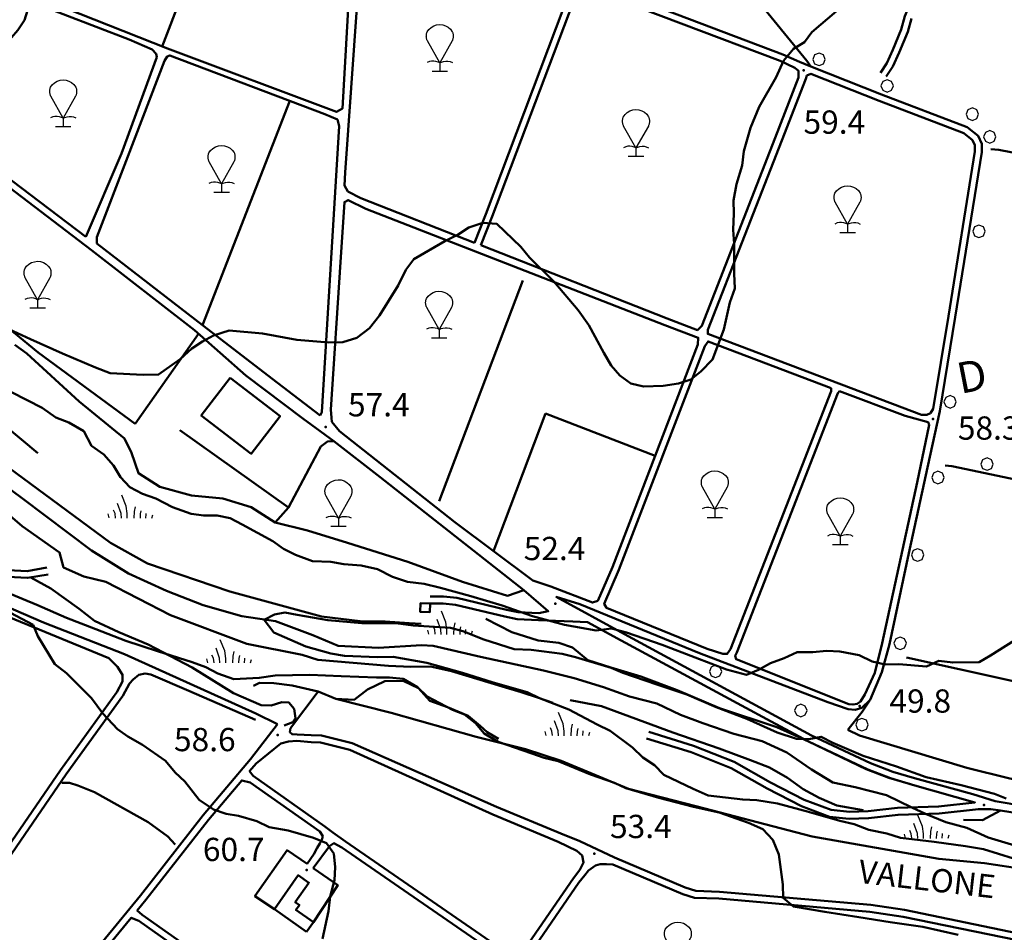
# Model space of a CAD drawing. Units: millimetres. Extents: x 40 to 460, y 26 to 323.
# Drawn here: x 165 to 228, y 114 to 173 of the extents above; entities that cross this region are included whole.
import ezdxf

# ---------------------------------------------------------------- set-up
doc = ezdxf.new("R2010")
doc.units = ezdxf.units.MM
doc.styles.add('Style00', font='romans.shx', dxfattribs={"height": 0.2})

# ---------------------------------------------------------------- blocks, each defined once
blk = doc.blocks.new('S39')
for p, q in [((-0.341, 0.764), (-0.63, 1.482)), ((-0.67, 0.298), (-0.893, 0.942)), ((-0.28, 0.284), (-0.341, 0.764)), ((0.201, 0.425), (0.264, 0.729)), ((-1.433, 0.006), (-1.504, 0.26)), ((-1.061, 0.293), (-1.165, 0.497)), ((-1.033, 0.001), (-1.061, 0.293)), ((-0.647, -0.013), (-0.67, 0.298)), ((-0.27, -0.013), (-0.28, 0.284)), ((0.173, -0.013), (0.201, 0.425)), ((0.573, -0.013), (0.582, 0.274)), ((0.582, 0.274), (0.631, 0.464)), ((0.935, 0.001), (0.945, 0.255)), ((0.945, 0.255), (0.952, 0.301)), ((1.322, -0.004), (1.377, 0.215))]:
    blk.add_line(p, q)
blk = doc.blocks.new('S43')
for p, q in [((-0.838, 2.484), (-0.819, 2.546)), ((-0.819, 2.546), (-0.705, 2.706)), ((-0.705, 2.706), (-0.56, 2.838)), ((-0.56, 2.838), (-0.391, 2.938)), ((-0.391, 2.938), (-0.204, 3.001)), ((-0.204, 3.001), (-0.009, 3.023)), ((-0.009, 3.023), (0.187, 3.005)), ((0.187, 3.005), (0.374, 2.946)), ((0.374, 2.946), (0.546, 2.849)), ((0.546, 2.849), (0.693, 2.719)), ((0.693, 2.719), (0.81, 2.561)), ((0.81, 2.561), (0.825, 2.523)), ((-0.867, 2.282), (-0.866, 2.323)), ((-0.866, 2.241), (-0.867, 2.282)), ((-0.866, 2.323), (-0.862, 2.364)), ((-0.863, 2.2), (-0.866, 2.241)), ((-0.857, 2.16), (-0.863, 2.2)), ((-0.862, 2.364), (-0.856, 2.404)), ((-0.85, 2.119), (-0.857, 2.16)), ((-0.856, 2.404), (-0.848, 2.444)), ((-0.84, 2.08), (-0.85, 2.119)), ((-0.848, 2.444), (-0.838, 2.484)), ((-0.827, 2.041), (-0.84, 2.08)), ((-0.813, 2.002), (-0.827, 2.041)), ((-0.797, 1.965), (-0.813, 2.002)), ((0, 0.548), (-0.797, 1.965)), ((0.797, 1.965), (0, 0.548)), ((0.813, 2.002), (0.797, 1.965)), ((0.827, 2.041), (0.813, 2.002)), ((0.825, 2.523), (0.838, 2.484)), ((0.84, 2.08), (0.827, 2.041)), ((0.838, 2.484), (0.848, 2.444)), ((0.85, 2.119), (0.84, 2.08)), ((0.848, 2.444), (0.856, 2.404)), ((0.857, 2.16), (0.85, 2.119)), ((0.856, 2.404), (0.862, 2.364)), ((0.863, 2.2), (0.857, 2.16)), ((0.862, 2.364), (0.866, 2.323)), ((0.866, 2.241), (0.863, 2.2)), ((0.866, 2.323), (0.867, 2.282)), ((0.867, 2.282), (0.866, 2.241)), ((-0.528, 0.657), (-0.665, 0.633)), ((-0.388, 0.661), (-0.528, 0.657)), ((-0.248, 0.644), (-0.388, 0.661)), ((-0.111, 0.604), (-0.248, 0.644)), ((0.111, 0.604), (0.248, 0.644)), ((0.248, 0.644), (0.388, 0.661)), ((0.388, 0.661), (0.528, 0.657)), ((0.528, 0.657), (0.665, 0.633)), ((-0.665, 0.633), (-0.813, 0.564)), ((0.503, 0), (-0.497, 0)), ((0, 0.548), (-0.111, 0.604)), ((0, 0.548), (0.111, 0.604)), ((0, 0.548), (0, 0)), ((0.665, 0.633), (0.813, 0.564))]:
    blk.add_line(p, q)
blk = doc.blocks.new('S10')
for p, q in [((-0.283, 0.283), (-0.401, 0)), ((-0.401, 0), (-0.283, -0.283)), ((0, 0.401), (-0.283, 0.283)), ((0.283, 0.283), (0, 0.401)), ((0.401, 0), (0.283, 0.283)), ((0.283, -0.283), (0.401, 0)), ((-0.283, -0.283), (0, -0.401)), ((0, -0.401), (0.283, -0.283))]:
    blk.add_line(p, q)
blk = doc.blocks.new('A$C67815979')
at = {"lineweight": 50}
for points in [[(1003.56, 950.37, -89.95), (1015.94, 941.06, -89.52), (1060.44, 907.55, -90.03), (1084.19, 892.67, -90.76), (1108.75, 881.59, -90.82), (1132.37, 872.38, -90.88), (1157.31, 865.21, -90.84), (1179, 861.98, -90.57), (1203, 852.99, -91.07), (1219.44, 846.06, -91.24), (1245.37, 844.73, -91.55), (1273.12, 846.42, -91.61), (1280.75, 846.1, -91.61), (1311.12, 838.92, -91.97), (1351.75, 830.05, -91.81), (1371.5, 825.28, -92), (1390.5, 819.38, -92.45), (1407.31, 813.37, -92.55), (1424.81, 808.92, -93.36), (1440.19, 801.46, -93.1), (1454.5, 796.12, -92.23), (1474.44, 789.38, -92.19), (1492.69, 784.67, -92.2), (1508.75, 777.3, -92.16), (1524.56, 766.35, -92.4), (1538.31, 757.92, -93.33), (1552.75, 754.99, -92.69), (1572.94, 749.75, -92.7), (1589.29, 741.87, -92.03)], [(1589.62, 1647, -70.5), (1543.81, 1533.03, -67.18), (1520.81, 1475.48, -65.82), (1508.81, 1437.1, -65.71), (1506.31, 1430.5, -65.68), (1500.37, 1418.17, -65.68), (1489.25, 1398.45, -65.5), (1480.69, 1367.99, -66.38), (1463.06, 1295.21, -67.14), (1521.62, 1223.35, -69.83), (1524.12, 1219.8, -69.42)], [(1381.06, 1394.62, -64.58), (1355.06, 1404.16, -64.06), (1307.56, 1422.46, -62.83), (1295.56, 1427.46, -62.76), (1288.25, 1429.05, -62.73), (1285.25, 1428.82, -62.96), (1277.44, 1422.46, -62.68), (1274.56, 1419.59, -62.43), (1272.75, 1417.13, -62.57), (1268.94, 1407.48, -62.63), (1246.81, 1339.85, -63.05), (1244.56, 1333.13, -63.17), (1244.5, 1329.67, -63.47), (1245.37, 1326.91, -62.93), (1247.62, 1326.09, -62.92), (1369.56, 1279.75, -65.68), (1376.12, 1276.81, -65.1), (1506.06, 1227.42, -69.29), (1516.94, 1222.81, -69.37), (1524.12, 1219.8, -69.42)], [(1569.06, 1215.68, -70.36), (1573.19, 1221.88, -70.29), (1576.94, 1230.55, -70.16), (1582.37, 1243.64, -69.67), (1584.81, 1252.17, -69.53), (1587.5, 1258.88, -69.23), (1590.81, 1264.28, -68.98), (1597.19, 1272.28, -69.17), (1608.44, 1299.18, -68.47), (1614.62, 1323.21, -67.59), (1620.44, 1356.38, -67.52), (1630.31, 1402.06, -66.41)], [(1022.25, 1267.13, -62.72), (1054.87, 1394.3, -59.38), (1061.31, 1391.84, -60.63), (1174.25, 1349.3, -61.45), (1234.44, 1325.13, -62.93), (1234.75, 1322.71, -63.12), (1234.62, 1319.24, -63.74), (1233.31, 1314.46, -63.17), (1231.12, 1309.93, -63.1), (1228.81, 1302.63, -63.79), (1227.94, 1297.13, -63.77), (1227.75, 1291.13, -64.27), (1222.19, 1192.57, -65.74), (1218.31, 1190.55, -65.39), (1109.31, 1231.31, -63.47), (1024.19, 1265.3, -63.22), (1022.25, 1267.13, -62.65)], [(1540.75, 1255.31, -69.32), (1524.81, 1241.92, -69.32), (1520.19, 1235.35, -69.32), (1513.06, 1231.16, -69.32), (1506.44, 1223.35, -69.32), (1501.75, 1212.92, -69.32), (1490.87, 1193.74, -69.32), (1485.37, 1180.25, -69.32), (1481.06, 1165.02, -69.32), (1479.81, 1155.85, -69.32), (1476.25, 1143.92, -69.32), (1474.37, 1133.21, -69.32), (1474.44, 1124.93, -69.32), (1474.06, 1114.42, -69.32), (1474.81, 1105.35, -69.32), (1474.75, 1086.24, -69.32), (1475.12, 1076.6, -69.32), (1471.94, 1067.49, -69.32), (1468, 1050, -69.32), (1460.87, 1030.8, -69.32), (1453.25, 1023.06, -69.32), (1446.81, 1017.82, -69.32), (1438.75, 1015.23, -69.32), (1429, 1013.81, -69.32)], [(1153.63, 1357.07, -62.82), (1106.06, 1232.61, -63.46)], [(1307.31, 1106.06, -69.97), (1314.62, 1124.57, -68.72), (1369.56, 1270.68, -65.68), (1369.56, 1273.56, -65.68), (1367.12, 1275.87, -65.67), (1246.06, 1321.88, -62.92), (1242.87, 1320.85, -62.91), (1237.44, 1312.78, -63.28), (1235.06, 1304.8, -64.02), (1233.94, 1298.16, -64.32), (1233.69, 1288, -64.46), (1223.94, 1151.32, -67.53), (1223.56, 1142.89, -67.41), (1225.75, 1138.99, -67.48), (1234.06, 1134.88, -68.04), (1307.31, 1106.06, -68.55)], [(1572.81, 1213.21, -70.36), (1577.12, 1219.71, -70.29), (1581.06, 1228.78, -70.16), (1586.62, 1242.17, -69.67), (1589.06, 1250.73, -69.53)], [(1311.5, 1104.41, -68.55), (1431.56, 1057.16, -69.34), (1451.06, 1049.75, -69.56), (1454, 1052.5, -68.45), (1501.19, 1173.66, -69.65), (1516.31, 1212.6, -69.6), (1516.31, 1216.88, -69.65), (1513.81, 1218.82, -69.64), (1504.31, 1223.28, -69.29), (1376.75, 1271.75, -65.1), (1374.06, 1269.85, -65.68), (1318.81, 1122.96, -68.72), (1311.5, 1104.41, -69.97)], [(967.56, 1177.21, -66.12), (967.62, 1178.31, -66.28), (971.56, 1190.38, -66.02), (979.56, 1206.37, -65.54), (989.12, 1219.48, -65.36), (999.31, 1229.99, -64.95), (1003.06, 1233.31, -64.62), (1008.81, 1238.42, -64.12), (1013, 1243.13, -63.61), (1017.12, 1249.64, -63.31), (1020.25, 1259.18, -62.85), (1020.87, 1261.66, -62.72), (1084.62, 1237.1, -63.95), (1099.5, 1230.68, -63.28), (1102, 1227.81, -63.45), (1102.62, 1225.82, -63.29)], [(1056.75, 1109.75, -67.65), (1079.69, 1163.55, -64.88), (1102.62, 1225.82, -63.29)], [(1207.75, 994.53, -71.1), (1208.87, 996.67, -71.03), (1220, 1181.24, -66.41), (1219, 1185.43, -66.09), (1210.81, 1188.91, -65.41), (1111, 1226.85, -63.8), (1109.12, 1226.13, -63.89), (1107.5, 1223.42, -63.93)], [(1107.5, 1223.42, -63.93), (1083.87, 1161.75, -65.02), (1063.75, 1109.74, -67.69), (1063.81, 1105.48, -67.72)], [(1524.12, 1219.8, -69.42), (1569.75, 1201.67, -70.64), (1625, 1180.63, -71.11), (1631.94, 1175.05, -71.11), (1634.44, 1169.87, -71.09), (1634.37, 1164.56, -71.11), (1617.31, 1057.95, -70.41), (1607.25, 997.45, -70.78), (1600.81, 967.99, -71.27), (1587.31, 905.82, -74.73), (1574.87, 847.09, -76.88), (1570, 829.17, -78.66), (1562.37, 811.25, -79.42), (1557.25, 803.41, -79.65), (1547.94, 791.8, -81.86)], [(1601.31, 996.03, -70.8), (1602.94, 998.84, -70.78), (1612.87, 1058.67, -70.41), (1629.87, 1164.96, -71.11), (1629.94, 1168.87, -71.09), (1628.31, 1172.17, -71.11), (1622.75, 1176.68, -71.11), (1568.12, 1197.48, -70.64), (1524.19, 1214.92, -69.42), (1521.69, 1213.88, -69.37), (1520.87, 1211.8, -69.6), (1505.37, 1172.03, -69.65), (1457.81, 1049.92, -68.45), (1457.69, 1047.25, -69.53), (1595.5, 995.12, -70.96), (1598.94, 994.96, -71.01), (1601.31, 996.03, -71.01)], [(1188.25, 1197.48, -65.05), (1132.06, 1052.81, -69.16)], [(1216.62, 978.13, -70.39), (1196.69, 992.7, -69.99), (1160, 1020.46, -69.94), (1126.87, 1049.68, -68.72), (1060.37, 1101.35, -67.72), (1003.19, 1144.85, -67.1), (979.25, 1163.1, -66.84), (965.56, 1173.03, -66.14), (963.69, 1174.49, -66.12), (963, 1176, -66.12), (963.19, 1179.13, -66.28), (967.44, 1192.1, -66.02)], [(967.56, 1177.21, -66.12), (969.06, 1175.71, -66.14), (981.87, 1166.71, -66.84), (1003.19, 1150.49, -67.07), (1056.75, 1109.75, -67.65)], [(1003.56, 950.37, -89.95), (1015.94, 941.06, -89.52), (1060.44, 907.55, -90.03), (1084.19, 892.67, -90.76), (1108.75, 881.59, -90.82), (1132.37, 872.38, -90.88), (1157.31, 865.21, -90.84), (1179, 861.98, -90.57), (1203, 852.99, -91.07), (1219.44, 846.06, -91.24), (1245.37, 844.73, -91.55), (1273.12, 846.42, -91.61), (1280.75, 846.1, -91.61), (1311.12, 838.92, -91.97), (1351.75, 830.05, -91.81), (1371.5, 825.28, -92), (1390.5, 819.38, -92.45), (1407.31, 813.37, -92.55), (1424.81, 808.92, -93.36), (1440.19, 801.46, -93.1), (1454.5, 796.12, -92.23), (1474.44, 789.38, -92.19), (1492.69, 784.67, -92.2), (1508.75, 777.3, -92.16), (1524.56, 766.35, -92.4), (1538.31, 757.92, -93.33), (1552.75, 754.99, -92.69), (1572.94, 749.75, -92.7), (1589.29, 741.87, -92.03), (1598.06, 737.64, -91.68), (1611.19, 732.31, -91.75), (1624.69, 728.74, -92.43), (1638.5, 722.49, -93.79), (1653.56, 717.92, -95.05)], [(1764, 1142.96, -72.51), (1645.37, 1166.03, -71.28), (1640.31, 1166.35, -71.48)], [(1003.56, 933.83, -82.32), (1015.75, 923.3, -84.24), (1039.87, 906.34, -84.88), (1042.44, 896.64, -84.88), (1055.56, 890.88, -85.12), (1069.75, 887.3, -85.08), (1111.32, 865.92, -85.29), (1160.5, 847.3, -85.15), (1196.25, 840.35, -86.71), (1206.27, 836.98, -86.71), (1251.81, 833.25, -86.74), (1266.35, 832.56, -86.74), (1278.99, 832.77, -89.88), (1292.43, 829.82, -91.16), (1327.34, 819.29, -90.55), (1337.37, 816.13, -89.36), (1348.6, 812.55, -89.34), (1357.75, 809.24, -89.35)], [(1008.75, 1009.56, -79.32), (1028.5, 999.49, -79.32), (1037.37, 993.27, -79.32), (1045.75, 990.09, -79.32), (1055.37, 984.45, -79.32), (1060.44, 974.96, -79.32), (1068.31, 969.37, -79.32), (1074.69, 962.39, -79.32), (1079.06, 954.74, -79.32), (1085.06, 948.32, -79.32), (1093.37, 944.18, -79.32), (1101.81, 941.1, -79.32), (1112.56, 935.55, -79.32), (1124.56, 931.21, -79.32), (1132.81, 930.06, -79.32), (1141.37, 930.02, -79.32), (1149.81, 928.37, -79.32), (1157.5, 924.3, -79.32), (1177.25, 913.57, -79.32), (1184.19, 908.7, -79.32), (1191.94, 904.78, -79.32), (1202.87, 900.77, -79.32)], [(1386.75, 875.06, -76.31), (1396.25, 896.71, -73.94), (1451.31, 1040.38, -67.92), (1451.62, 1044.75, -69.58), (1430, 1052.96, -69.34), (1237.25, 1128, -68.08), (1225.81, 1133.57, -66.75), (1223.44, 1132.25, -67.51), (1220.87, 1093.48, -68.46), (1214.75, 998.38, -71.38), (1215.06, 993.06, -71.95), (1215.44, 990.63, -71.93)], [(1328.62, 878.23, -73.11), (1299.69, 887.42, -73.18), (1264.31, 900.24, -72.57), (1225.37, 912.53, -72.43), (1199.75, 920.42, -72.7), (1178.81, 925.57, -72.94), (1163.31, 935.48, -72.93), (1145, 940.99, -72.58), (1124.87, 943, -72.27), (1104.56, 948.6, -71.71), (1090.62, 957.38, -71.77), (1086.12, 970.62, -71.72), (1081.69, 979.81, -71.35), (1052.56, 1003.67, -71.03), (1018.75, 1034.67, -70.09), (1011.06, 1040.18, -70.08)], [(1429, 1013.81, -69.32), (1416.19, 1013.31, -69.32), (1408.06, 1015.2, -69.32), (1400.94, 1020.31, -69.32), (1395.44, 1026.91, -69.32), (1390.75, 1034.95, -69.32), (1381.06, 1052.88, -69.32), (1374.12, 1062.66, -69.32), (1358.44, 1081.14, -69.32), (1342.81, 1096.49, -69.32), (1337.19, 1103.32, -69.32), (1321.75, 1118.21, -69.32), (1312.62, 1118.8, -69.32), (1303.69, 1115.93, -69.32), (1296.81, 1111.35, -69.32), (1288.19, 1107.05, -69.32), (1268.31, 1095.37, -69.32), (1263.12, 1088.63, -69.32), (1258.19, 1078.45, -69.32), (1246.12, 1059.17, -69.32), (1239.56, 1050.88, -69.32), (1231.44, 1044.74, -69.32), (1222.37, 1041.81, -69.32), (1213.44, 1041.67, -69.32), (1192.69, 1043.48, -69.32), (1170.62, 1047.49, -69.32), (1149.06, 1049.45, -69.32), (1139.06, 1046.17, -69.32), (1131.94, 1042.38, -69.32), (1125.06, 1037.78, -69.32), (1117.56, 1031, -69.32), (1103.62, 1021.02, -69.32), (1093.81, 1020.8, -69.32), (1072.37, 1021.85, -69.32), (1063, 1025.67, -69.32), (1041.69, 1034.52, -69.32), (1021.06, 1043.78, -69.32), (1001.44, 1052.98, -69.32)], [(1063.81, 1105.48, -68.57), (1132.06, 1052.81, -69.16), (1180.25, 1015.67, -70.39), (1207.75, 994.53, -71.1)], [(1006.75, 894.95, -84.5), (1019, 894.32, -84.73), (1031.69, 896.5, -84.78)], [(1006.5, 890.46, -84.5), (1019.25, 889.81, -84.73), (1032.5, 892.07, -84.78)], [(1270.5, 819.42, -79.32), (1261.31, 824.74, -79.32), (1252.44, 825.74, -79.32), (1244.25, 825.56, -79.32), (1221.37, 826.43, -79.32), (1201.19, 827.43, -79.32), (1178.87, 827.03, -79.32), (1168.56, 825.37, -79.32), (1152.25, 824.57, -79.32), (1141.94, 828.28, -79.32), (1134.06, 832.27, -79.32), (1125.37, 835.43, -79.32), (1102.87, 842.59, -79.32), (1082.62, 849.37, -79.32), (1063.19, 856.88, -79.32), (1044.37, 864.09, -79.32), (1025.12, 872.41, -79.32), (1004.94, 880.96, -79.32)], [(1338.56, 1081.78, -71.02), (1284.56, 939.43, -73.95)], [(1272.87, 860.17, -88.54), (1265.31, 860.73, -88.4), (1249.75, 861.74, -88.37), (1233.62, 862.07, -88.29), (1208.69, 864.87, -88.33), (1149.56, 881.12, -86.61), (1096.56, 899.07, -87.72), (1072.75, 912.55, -87.68), (1006.87, 961.06, -86.61), (1003.56, 964.13, -86.53), (929, 1032.71, -84.81), (905.94, 1063.24, -85.7)], [(1025.94, 1035.28, -68.45), (1010.31, 1048.18, -67.01), (993.56, 1061.13, -67.28)], [(1088.5, 989.21, -70.59), (1129.48, 1047.38, -68.82)], [(1537.31, 1012.34, -70.41), (1457.94, 1042.38, -69.58), (1455.75, 1039.39, -67.92), (1400.37, 894.99, -73.94), (1390.87, 873.25, -76.31), (1392.5, 870.55, -76.02), (1457.25, 844.13, -77.99), (1467.5, 840.81, -78.2), (1470.25, 840.81, -77.83), (1472.37, 843.95, -76.98), (1537.19, 1010.3, -69.76), (1537.31, 1012.34, -70.4)], [(1088.5, 989.21, -69.2), (1025.94, 1035.28, -68.45)], [(1542.62, 1010.31, -70.41), (1585, 994.3, -70.86), (1599.81, 990.42, -71.01), (1600.44, 988.67, -70.07), (1592.81, 951.37, -71.55), (1570.19, 847.75, -77.16), (1565.44, 828.56, -78.04), (1559.06, 814.63, -79.21), (1556.12, 810.25, -79.6), (1554.06, 808.55, -79.67), (1551.37, 808.18, -79.72), (1548.62, 808.46, -79.88), (1476, 837.45, -78.53), (1475.31, 839.55, -77.79), (1476.37, 841.85, -69.74), (1541.5, 1009.03, -69.76), (1542.62, 1010.31, -70.4)], [(1004.44, 869.3, -69.32), (1022.75, 859.68, -69.32), (1025.75, 852.25, -69.32), (1036.87, 834.27, -69.32), (1044.37, 828.35, -69.32), (1060.5, 812.28, -69.32), (1067.75, 802.42, -69.32), (1077.19, 792.28, -69.32), (1083.75, 787.48, -69.32), (1093.37, 782.31, -69.32), (1108.06, 771.99, -69.32), (1114.31, 764.46, -69.32), (1120.5, 758.45, -69.32), (1129.81, 746.68, -69.32), (1139.06, 740.56, -69.32), (1147.19, 737.78, -69.32), (1155.12, 736.37, -69.32), (1166.94, 732.92, -69.32), (1174.94, 729.1, -69.32), (1187.19, 727.03, -69.32), (1203.5, 722.28, -69.32), (1211.81, 718.78, -69.32), (1216.62, 712.1, -69.32), (1217.5, 703.28, -69.32)], [(1215.44, 990.63, -71.93), (1220.25, 984.42, -71.52), (1294.62, 925.85, -74.05), (1344.87, 888.17, -75.83), (1356.56, 884.31, -75.84), (1383.5, 873.93, -76.31), (1386.75, 875.06, -76.31)], [(1319.63, 907.1, -74.94), (1353.12, 995.85, -70.97)], [(1423.81, 968.63, -70.93), (1353.12, 995.85, -70.97)], [(1025.75, 970.31, -85.46), (1003.5, 989, -85.22)], [(1348.81, 867.1, -75.75), (1354.87, 868.35, -76.58), (1339.06, 882.06, -74.01), (1246.56, 954.8, -71.49), (1216.62, 978.13, -70.34), (1212.56, 977.82, -70.62), (1208.37, 974.55, -70.8), (1187.44, 935.37, -71.21), (1117.31, 985.1, -70.32)], [(1728.49, 937.98, -73.94), (1615.12, 961.85, -71.65), (1610.87, 962.37, -71.64)], [(1178.81, 925.57, -72.94), (1187.44, 935.37, -72.51)], [(795.12, 702.63, -66.45), (815.44, 733.85, -66.81), (866.94, 814.35, -67.05), (919.19, 894.13, -67.14), (924, 903.07, -67.24), (926.44, 903.96, -67.24), (928.37, 902.88, -59.76), (955.25, 888, -67.66), (981.06, 875.6, -68.11), (1003.69, 866.13, -68.54), (1030.31, 855.03, -69.06), (1071.56, 838.03, -70), (1077.25, 832.48, -70.05), (1080.5, 827.38, -70.1), (1080.31, 823.12, -70.08), (1076.75, 816.23, -69.96), (1040.44, 765.95, -67.65), (1004, 712.55, -67.57), (960.56, 648.96, -67.48), (940.69, 617.82, -67.68), (935.56, 613.92, -67.93)], [(939.06, 903.87, -67.4), (974.75, 884.98, -67.1), (1003.69, 872.31, -67.94), (1029.37, 861.06, -68.69), (1081.62, 840.6, -69.55), (1166.31, 802.49, -71.27), (1180.37, 795.55, -70.57)], [(1202.87, 900.77, -79.32), (1214.62, 900.3, -79.32), (1223, 898.64, -79.32), (1234.25, 897.92, -79.32), (1244.87, 895.42, -79.32), (1254.37, 890.66, -79.32), (1264.19, 887.27, -79.32), (1274.81, 886.05, -79.32), (1285.5, 883.38, -79.32), (1304.87, 878.03, -79.32), (1325.19, 872.14, -79.32), (1344.81, 865.28, -79.32), (1365.44, 859.63, -79.32), (1385.75, 855.89, -79.32), (1395.75, 857.24, -79.32), (1405.31, 854.73, -79.32), (1428.37, 846.78, -79.32), (1449.56, 838.49, -79.32), (1469.75, 830.74, -79.32), (1482.75, 827.39, -79.32), (1490.37, 830.56, -79.32), (1498.19, 834.92, -79.32), (1507.06, 838.02, -79.32), (1515.25, 841.99, -79.32), (1525.25, 841.88, -79.32), (1534.5, 842.81, -79.32), (1542.94, 842.38, -79.32), (1555.25, 840.14, -79.32), (1563.62, 835.92, -79.32), (1572, 834.12, -79.32), (1581, 834.31, -79.32), (1598.69, 832.81, -79.32), (1606.62, 836.37, -79.32), (1615.69, 835.21, -79.32), (1632.62, 835.53, -79.32), (1640.06, 839.74, -79.32), (1659.69, 852.3, -79.32)], [(1184.62, 794.71, -71.91), (1190.19, 796.74, -71.77), (1191.94, 799.43, -71.91), (1191.06, 805.37, -72.39), (1187.62, 809.55, -72.64), (1183.12, 809.62, -73.08), (1176.25, 807.6, -73.28), (1169.69, 807.78, -73.35), (1152, 815.56, -74.45), (1125.25, 832.06, -78.1), (1097, 846.88, -81.69), (1078.06, 854.96, -83.15), (1062.37, 862.28, -84.09), (1052.37, 870, -83.92), (1034.25, 883.13, -84.14), (1021.37, 890.17, -84.74)], [(1278.75, 877.93, -83.4), (1287.31, 877.81, -81.95), (1295.87, 876.96, -80.87), (1327.87, 869.31, -79.8), (1335.5, 867.67, -78.76), (1348.81, 867.1, -77.06)], [(1339.06, 882.06, -75.14), (1328.62, 878.23, -75.11)], [(1562.37, 811.25, -79.35), (1556.94, 806.1, -79.49), (1552.81, 804.75, -79.53), (1548.31, 805.18, -79.53), (1535.19, 809.75, -79.53), (1452.37, 841.25, -77.96), (1375.25, 873, -75.9), (1360, 877.59, -76.46), (1404, 853.56, -79.72), (1524.56, 788.3, -88.91), (1562.62, 770.28, -89.65), (1576.94, 764.81, -89.77), (1590.94, 760.75, -90.01), (1628.5, 750.28, -89.75), (1643.06, 745.96, -90.5), (1778.12, 723.13, -90.26)], [(1380.25, 861.38, -78.11), (1370.75, 861.78, -76.84), (1348.62, 862.6, -77.06), (1334.94, 863.18, -78.76), (1326.87, 864.92, -79.8), (1295.12, 872.5, -80.87), (1287.06, 873.31, -81.95), (1278.69, 873.43, -83.4)], [(1642.5, 750.56, -89.32), (1621.06, 756.12, -89.32), (1598.62, 761.35, -89.32), (1579.44, 768.13, -89.32), (1557.81, 775.21, -89.32), (1538.37, 783.46, -89.32), (1530.81, 787.37, -89.32), (1522.87, 785.81, -89.32), (1514.87, 786.1, -89.32), (1502.37, 790.1, -89.32), (1482.94, 799.06, -89.32), (1463.12, 806.56, -89.32), (1444.19, 814.73, -89.32), (1424.81, 821.03, -89.32), (1402.87, 828.6, -89.32), (1395.44, 831.95, -89.32), (1372.5, 838.68, -89.32), (1363.81, 840.89, -89.32), (1343.94, 843.42, -89.32), (1332.94, 843.99, -89.32), (1313.44, 850.06, -89.32), (1299.81, 855.49, -89.32), (1291.94, 857.63, -89.32), (1267.81, 859.21, -89.32), (1258.19, 860.43, -89.32), (1234.62, 860.67, -89.32), (1212.81, 862.53, -89.32), (1193.06, 866.1, -89.32), (1185.12, 867.52, -89.32), (1178.33, 866.31, -89.32), (1171.8, 862.76, -89.32), (1178.02, 854.67, -89.32), (1198.62, 845.55, -89.32), (1214.75, 841.03, -89.32), (1223.62, 839.56, -89.32), (1244.75, 838.81, -89.32), (1254.94, 838.88, -89.32), (1276.5, 835.17, -89.32), (1299.56, 828.74, -89.32), (1318.81, 822.67, -89.32)], [(1588.5, 756.78, -91.21), (1574.5, 760.93, -91.2), (1559.81, 766.6, -91.19), (1522.56, 784.28, -91.17), (1502.17, 793.59, -89.92), (1465.19, 805.84, -89.99), (1437.91, 817.52, -89.47), (1414.58, 826.19, -89.27), (1395.22, 832.01, -88.02), (1380.44, 836.89, -87.9), (1370.62, 844.93, -87.94), (1361.62, 848.09, -87.61), (1348.31, 849.46, -84.58), (1331.31, 854.92, -81.9), (1314.69, 863.48, -81.91)], [(1498.56, 797.25, -87.09), (1479.44, 807.62, -85.63), (1401.81, 849.6, -79.72), (1380.25, 861.38, -78.12)], [(1812, 808.96, -81.77), (1807.12, 787.68, -81.65), (1653.75, 823.53, -77.78), (1585.94, 838.55, -77.1)], [(1166.25, 798.23, -71.76), (1123.06, 817.03, -70.81), (1098.75, 827.53, -70.09), (1094.94, 828.16, -70.09), (1091, 827.28, -70.55), (1087.37, 824.31, -70.54), (1085, 821.71, -70.08), (1080.62, 813.87, -69.96), (1044.12, 763.37, -67.65), (1004, 704.6, -67.56), (964.31, 646.48, -67.48), (944, 614.74, -67.68), (941.75, 612.1, -67.93), (941.19, 608.48, -68.81), (946, 604.99, -68.81)], [(1164.75, 820.21, -74.45), (1168.69, 822.13, -74.45), (1178, 821.96, -74.46), (1189.81, 820.42, -74.49), (1206.5, 816.71, -74.63), (1218, 811.84, -74.85), (1229.75, 811.23, -75.71), (1238.31, 817.89, -76.45), (1249.62, 823.18, -76.52), (1261.31, 823.38, -76.75), (1271.19, 818.77, -77.73), (1278.44, 810.53, -78.19), (1289.85, 806.52, -78.38), (1303.19, 800.82, -79.04), (1311, 794.37, -79.29), (1315.44, 790.38, -79.39), (1322.87, 786, -79.46)], [(1619.25, 659.74, -79.32), (1596.31, 664.87, -79.32), (1575.31, 667.87, -79.32), (1555.06, 671.12, -79.32), (1533.25, 674.42, -79.32), (1513, 677.99, -79.32), (1506.25, 683.52, -79.32), (1506.19, 692.03, -79.32), (1503.56, 711.57, -79.32), (1499.56, 720.84, -79.32), (1493.12, 727.81, -79.32), (1484, 731.93, -79.32), (1465.06, 738.49, -79.32), (1448.5, 742.28, -79.32), (1426.19, 747.99, -79.32), (1404.94, 754.27, -79.32), (1397.56, 757.78, -79.32), (1382.12, 763.1, -79.32), (1361.19, 771.63, -79.32), (1352.19, 773.75, -79.32), (1344.19, 776.7, -79.32), (1322.5, 784.1, -79.32), (1313.5, 789.6, -79.32), (1307.94, 796.1, -79.32), (1300.81, 801.7, -79.32), (1293.06, 804.81, -79.32), (1276.87, 813.41, -79.32), (1270.5, 819.42, -79.32)], [(1318.81, 822.67, -89.32), (1341.25, 816.09, -89.32), (1349.2, 812.34, -89.32), (1368.25, 804.99, -89.32), (1386.31, 795.28, -89.32), (1394.69, 791.14, -89.32), (1409.12, 780.42, -89.32), (1415.87, 774.1, -89.32), (1423.31, 769.14, -89.32), (1429.37, 762.96, -89.32), (1448.25, 753.75, -89.32), (1457.87, 749.48, -89.32), (1480.31, 746.91, -89.32), (1489.37, 746.46, -89.32), (1502.62, 744.41, -89.32), (1522.69, 738.99, -89.32), (1542.94, 733.25, -89.32), (1552.06, 731.06, -89.32), (1561.62, 727.42, -89.32), (1573.19, 725.09, -89.32), (1582, 722.32, -89.32), (1603.75, 719.57, -89.32), (1623.81, 716.89, -89.32), (1635.5, 714.96, -89.32), (1654.75, 708.81, -89.32)], [(1650.06, 747.7, -89.32), (1642.5, 750.56, -89.32)], [(1188.69, 792.99, -81.71), (1206.5, 816.71, -72.72)], [(1218, 811.84, -72.72), (1253.62, 802.81, -74.24)], [(1368.98, 810.98, -88.27), (1389.23, 807.23, -89.2), (1435.17, 790.16, -89.24), (1464.98, 779.78, -89.7), (1485.17, 772.33, -90.01), (1497.55, 767.62, -90.38), (1509.22, 761.02, -90.59), (1519.27, 753.67, -90.48), (1529.5, 748.02, -90.77), (1540.99, 743.12, -91.67), (1557.86, 740.1, -92.46)], [(1253.62, 802.81, -73.18), (1308.37, 787.43, -74.31), (1340.25, 779.38, -75.43), (1363.31, 771.82, -76.07), (1406.7, 753.75, -77.24), (1450.06, 742.63, -78.39), (1525.06, 723.05, -79.28), (1606.75, 708.71, -81.03), (1636.06, 705.85, -82.38), (1738.37, 690.31, -84.45), (1786.06, 687.81, -86.55), (1805.19, 689.42, -86.72), (1829.81, 694.25, -86.73), (1848.12, 695.67, -87.27), (1874.31, 691.91, -87.95), (1893.88, 684.84, -88.56), (1910.87, 682.89, -89.38)], [(1023.81, 599.5, -67.97), (1046.81, 629.93, -68.09), (1091.94, 685.03, -67.46), (1132.37, 736.75, -67.3), (1163, 772.96, -69.22), (1180.37, 795.55, -70.57)], [(1419.62, 790.53, -89.01), (1448.62, 781.63, -89.18), (1474.75, 771.24, -90.07), (1498.12, 757.91, -90.73), (1519.87, 746.74, -89.91), (1537.19, 740.25, -90.15), (1549.12, 738.89, -89.97), (1561.12, 739.38, -90.67), (1580, 741.57, -90.84), (1606.5, 742.42, -90.85), (1630, 745.05, -89.75), (1589.75, 756.42, -90.01), (1575.52, 760.63, -89.77), (1560.84, 766.21, -89.65), (1522.56, 784.28, -88.91), (1498.56, 797.25, -87.09)], [(1710.19, 646.71, -79.54), (1700, 651.17, -80.25), (1686.31, 655.62, -81.12), (1658.12, 660.55, -81.03), (1584.5, 675.7, -77.84), (1562.75, 678.96, -77.3), (1465.25, 687.5, -74.35), (1450, 688.05, -74.3), (1443.19, 690.09, -74.27), (1397.62, 709.55, -73.67), (1375.25, 720.18, -75.21), (1362.94, 725.05, -73.26), (1321.44, 742.2, -72.27), (1228.37, 783.3, -70.61), (1208.69, 788.23, -70.53), (1202.12, 788.5, -70.39), (1193, 788.88, -71.01), (1189.69, 789.03, -71.31), (1188.31, 790.48, -71.75), (1188.69, 792.99, -71.98)], [(1805.69, 721.47, -90.28), (1775.69, 729.46, -86.52), (1745.94, 740.31, -86.46), (1738.5, 742.24, -86.45), (1728.94, 743.35, -85.89), (1715.94, 743.89, -85.38), (1708, 744.35, -85.08), (1697.44, 746.06, -85.07), (1682.19, 751.45, -84.58), (1662.87, 758.38, -83.49), (1652.44, 760.45, -83), (1624.81, 767.39, -82.57), (1555.44, 788.24, -81.57), (1547.94, 791.8, -81.86)], [(1375.19, 701.5, -72.97), (1371.06, 696.13, -72.28), (1335.56, 644.32, -70.66), (1333, 644.74, -70.17), (1224.25, 719.88, -68.71), (1215.94, 725.67, -68.45), (1210.81, 729.55, -68.81), (1164.56, 762.16, -68.84), (1162.37, 765.24, -68.65), (1166.5, 770.14, -69.22), (1182.5, 782.99, -69.42), (1187.5, 784.38, -69.21)], [(1375.19, 701.5, -73.41), (1377.62, 706.35, -73.41), (1376.69, 710.78, -73.73), (1373.31, 713.8, -74.08), (1361.37, 719.62, -73.26), (1319.19, 737.35, -72.27), (1226.87, 779.03, -70.61), (1208, 783.74, -70.53), (1201.94, 784, -70.39), (1192.69, 784.74, -70.23), (1187.5, 784.38, -70.29)], [(1967.81, 655.03, -86.31), (1965.06, 659.99, -86.01), (1954.69, 668.98, -88.1), (1940.75, 677.88, -89.27), (1919.81, 687.55, -90.81), (1900.5, 697.13, -92), (1888.62, 703.18, -91.97), (1874.19, 710.62, -91.24), (1869.06, 712.32, -90.8), (1856.87, 713.88, -90.34), (1777.69, 718.64, -90.26), (1646.37, 739.81, -89.3), (1640.31, 740.66, -89.73), (1632.25, 740.75, -89.75), (1606.81, 737.92, -90.85), (1580.37, 737.09, -90.84), (1561.44, 734.88, -90.67), (1548.94, 734.38, -89.97), (1536.12, 735.85, -90.15), (1518.06, 742.62, -89.91), (1496, 753.95, -90.73), (1472.81, 767.17, -90.07), (1447.12, 777.38, -89.18), (1418.31, 786.23, -89.01)], [(1041.25, 757.71, -68.37), (1046.25, 757.62, -68.07), (1051.69, 756, -67.84), (1062.37, 751.74, -67.66), (1096.87, 732.25, -67.89), (1109.62, 723.06, -68.06), (1114.25, 717.91, -68.27)], [(1199.37, 705.43, -68.03), (1203.75, 711.75, -68.12), (1206, 715.68, -68.54), (1207.69, 718.55, -68.68), (1209.19, 721.48, -68.72), (1209.5, 723.31, -68.75), (1207.56, 726.39, -68.81), (1162.69, 757.98, -68.84), (1157.25, 759.24, -68.65), (1135.87, 733.92, -67.3), (1095.5, 682.21, -67.46), (1089.94, 675.43, -67.56), (1093.12, 672.66, -67.83), (1126.69, 648.92, -68.63), (1252.12, 563.18, -70.82), (1267.75, 551.12, -71.52), (1270.19, 550.74, -71.58), (1331.81, 638.91, -70.73), (1329.87, 641.43, -70.17), (1221.87, 715.98, -68.71), (1216.56, 718.74, -68.45), (1213.81, 716.78, -68.31), (1203.31, 702.63, -68.03)], [(1589.29, 741.87, -92.03), (1598.06, 737.64, -91.68)], [(1598.06, 737.64, -91.68), (1611.19, 732.31, -91.75), (1624.69, 728.74, -92.43), (1638.5, 722.49, -93.79), (1653.56, 717.92, -95.05), (1671.75, 714.25, -95.42), (1687, 711.66, -95.52), (1700.75, 711.88, -95.55), (1715.69, 711.59, -95.56), (1733.87, 710.46, -95.47), (1759.94, 706.93, -95.51), (1783, 705.49, -95.59), (1799.56, 706.63, -95.02), (1817.69, 707, -93.85), (1836.94, 706.07, -92.98), (1857.19, 705.1, -92.58), (1871.44, 703.35, -92.54), (1892.31, 701.3, -92.24)], [(1817.94, 716.22, -91.31), (1777.69, 718.64, -91.29), (1646.37, 739.81, -91.23), (1634.94, 733.6, -91.23), (1622.5, 733.91, -91.22)], [(1199.37, 705.43, -68.03), (1186.5, 714.25, -67.79), (1165.81, 684.66, -67.7), (1178.31, 676.17, -67.7)], [(1542.06, 500.21, -72.64), (1544.87, 501.21, -72.64), (1562.37, 513.12, -72.37), (1585.06, 528.67, -71.83), (1636.75, 572.82, -73.48), (1675.31, 606.23, -76.83), (1714.25, 637.92, -79.74), (1709.94, 641.3, -79.54), (1698.31, 646.99, -80.25), (1685.19, 651.24, -81.12), (1657.25, 656.13, -81.03), (1583.69, 671.25, -77.84), (1562.25, 674.48, -77.3), (1464.94, 683, -74.35), (1449.25, 683.56, -74.3), (1441.62, 685.85, -74.27), (1396.62, 705.07, -73.67), (1392.37, 705.25, -73.67), (1388.31, 705.21, -73.69), (1385.37, 704.3, -73.3), (1380.87, 701.24, -72.79), (1378.44, 698.12, -72.95)], [(1217.5, 703.28, -69.32), (1217.12, 694.92, -69.32), (1214.19, 684.28, -69.32), (1213.25, 674.96, -69.32), (1209.25, 656.99, -69.32)], [(1203.5, 667.91, -67.71), (1219.19, 691.66, -68.39), (1203.31, 702.63, -68.03)], [(1378.44, 698.12, -72.97), (1374.69, 693.43, -72.28), (1339.44, 642.09, -70.66), (1339.56, 639.45, -71.1), (1344.06, 636.6, -71.06), (1442.12, 568.46, -72.22), (1452.87, 584.37, -71.87), (1466.31, 604.46, -72.11), (1471.5, 611.39, -72.41), (1475.62, 616.99, -72.45), (1478.44, 619.99, -72.48), (1481.12, 621.6, -72.55), (1565.75, 637.17, -73.83), (1571.37, 636.92, -74.11), (1576.25, 635.56, -74.38), (1599.37, 619.23, -74.21), (1641.5, 587.18, -74.6), (1647.99, 582.56, -74.45)], [(1050.31, 627.14, -68.09), (1086, 670.67, -67.56), (1090.94, 668.68, -67.83), (1124.06, 645.23, -68.63)], [(1050.31, 627.14, -68.09), (1086, 670.67, -67.56), (1090.94, 668.68, -67.83), (1124.06, 645.23, -68.63)]]:
    blk.add_polyline3d(points, dxfattribs=at)
for points in [[(1149.75, 1018.88, -65.19), (1182, 994.1, -65.37), (1163.44, 969.92, -64.35), (1131.19, 994.71, -64.26)], [(1278.69, 873.43, -82.17), (1278.56, 867.8, -82.22), (1272.31, 867.92, -82.29), (1272.44, 873.56, -82.29)], [(1199.12, 661.59, -64.53), (1178.31, 676.17, -63.18), (1193.69, 698.09, -63.37), (1200.62, 693.25, -63.37), (1191.75, 680.67, -60.77), (1194.44, 678.82, -64.64), (1192.25, 675.75, -64.96), (1203.5, 667.91, -64.92)]]:
    blk.add_polyline3d(points, close=True, dxfattribs=at)
for p in [(1519.56, 1217.31, -69.88), (1602.87, 992.38, -70.99), (1211.37, 987.1, -71.93), (1359.44, 873.23, -76.93), (1555.75, 807.28, -79.53), (1180.48, 788.62, -70.73), (1635.81, 743.49, -90.65), (1384.69, 712.05, -75.95), (1199.06, 701.48, -68.58)]:
    blk.add_point(p, dxfattribs=at)
at = {"lineweight": 50, "xscale": 10, "yscale": 9.999999999985448, "zscale": 10.00000000000001}
for name, p in [('S43', (1284.94, 1216.56, -66.87)), ('S10', (1529.44, 1224.3, -68.15)), ('S43', (1042.16, 1180.87, -67.25)), ('S10', (1573.37, 1207.17, -69.44)), ('S43', (1411.44, 1161.67, -65)), ('S10', (1628.31, 1188.96, -70.05)), ('S10', (1639.5, 1174.35, -70.05)), ('S43', (1144.25, 1138.53, -65.74)), ('S43', (1547.87, 1112.46, -65.09)), ('S10', (1632.55, 1113.42, -70.34)), ('S43', (1025.63, 1063.82, -67.27)), ('S43', (1284.5, 1044.59, -68.53)), ('S10', (1613.94, 1003.4, -70.18)), ('S10', (1637.77, 963.29, -71.03)), ('S43', (1462.26, 928.7, -68.7)), ('S10', (1606.12, 954.6, -71)), ('S43', (1219.6, 922.97, -72.53)), ('S39', (1086.19, 928.49, -86.33)), ('S43', (1543.12, 911.24, -73.54)), ('S10', (1593.03, 904.65, -73.77)), ('S39', (1292.28, 853.58, -87.13)), ('S10', (1581.74, 847.68, -76.91)), ('S39', (1149.72, 835.12, -81)), ('S10', (1462.75, 829.57, -78.87)), ('S10', (1517.69, 804.38, -79.24)), ('S39', (1367.89, 788.17, -85.78)), ('S10', (1557.12, 795.21, -81.2)), ('S39', (1599.55, 721.98, -85.86)), ('S43', (1438.44, 637.62, -74.09))]:
    blk.add_blockref(name, p, dxfattribs=at)
at = {"lineweight": 50, "style": 'Style00'}
for s, p in [('59.4', (1519.45, 1176.36, -129.32)), ('57.4', (1225.76, 994.04, -129.32)), ('58.3', (1618.94, 979.02, -129.32)), ('52.4', (1339.08, 901.34, -129.32)), ('49.8', (1574.84, 802.96, -129.32)), ('58.6', (1113.57, 778.1, -129.32)), ('53.4', (1394.69, 722.05, -129.32)), ('60.7', (1132.23, 707.23, -129.32))]:
    blk.add_text(s, height=15, dxfattribs=at).set_placement(p)
at = {"lineweight": 50, "style": 'Style00', "oblique": 13.5}
for s, height, rotation, p in [('D       A       M       M       A', 20, 11.0398, (1620.63, 1008.49, -129.32)), ('VALLONE', 15, 353.4181, (1554.24, 693.29, -129.32))]:
    blk.add_text(s, height=height, rotation=rotation, dxfattribs=at).set_placement(p)

msp = doc.modelspace()

# ---------------------------------------------------------------- block references
at = {"xscale": 0.1000000000000227, "yscale": 0.09999999999999432, "zscale": 0.1000000000000014}
msp.add_blockref('A$C67815979', (63.409, 47.669, -3.619), dxfattribs=at)

doc.saveas('drawing.dxf')
